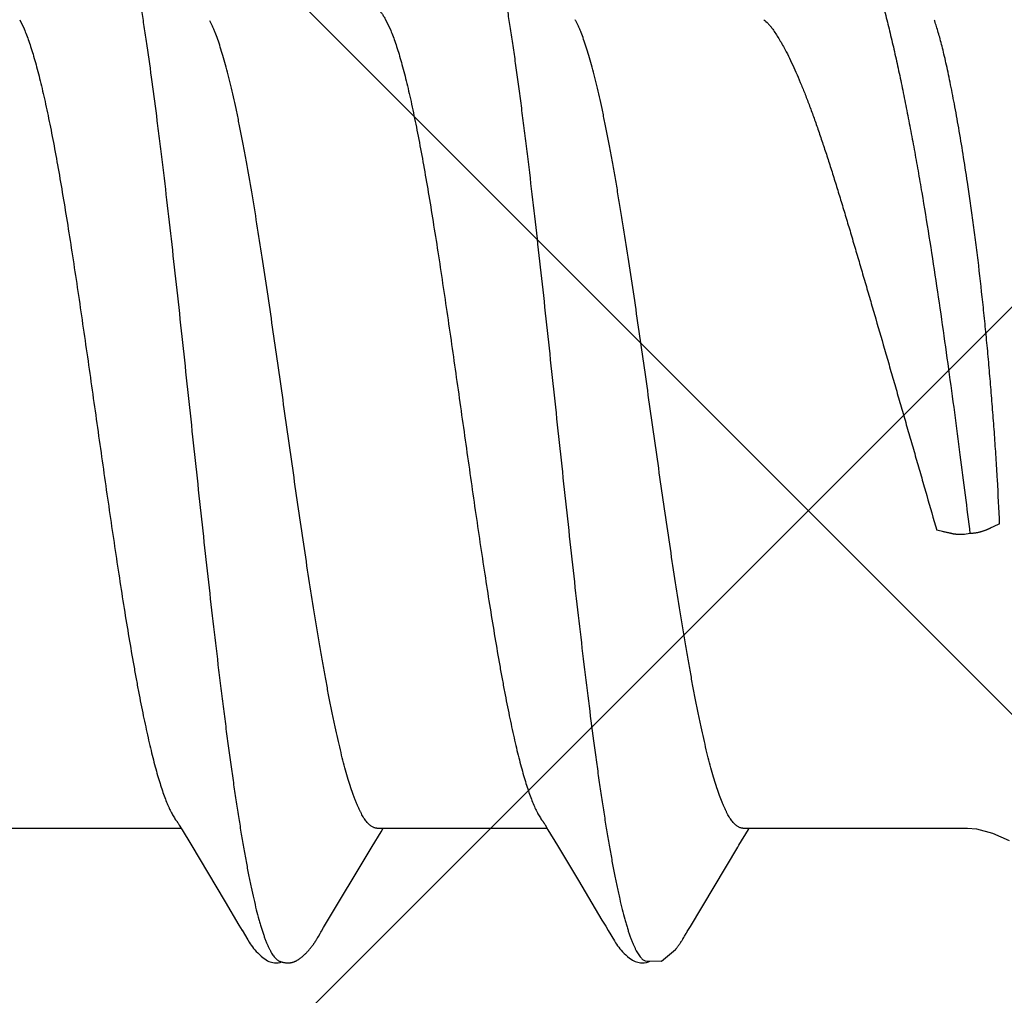
# Model space of a CAD drawing. Units: inches. Extents: x 65 to 76.4, y 53.6 to 64.
# Drawn here: x 71.9 to 72.1, y 58.2 to 58.4 of the extents above; entities that cross this region are included whole.
import ezdxf

# ---------------------------------------------------------------- set-up
doc = ezdxf.new("R2010")
doc.units = ezdxf.units.IN
doc.header["$MEASUREMENT"] = 0
doc.layers.add('Fastener', color=9, linetype='Continuous')
doc.layers.add('HATCH', color=8, linetype='Continuous', lineweight=0)

# ---------------------------------------------------------------- blocks, each defined once
blk = doc.blocks.new('#12-14 x 1.50 HWH Steel Fastener')
at = {"layer": 'Fastener', "linetype": 'Continuous'}
for p, q in [((1.017418362320001, 0.07751533879999783), (1.018281280639997, 0.07571704424000103)), ((1.088818378359996, 0.07751531171999915), (1.089681296999998, 0.07571706559999924)), ((1.202814362119994, -0.02276436136000015), (1.201715840239999, -0.02293247043999713)), ((1.015712443840002, -0.08024999995999949), (1.048904160280003, -0.08024999995999949)), ((1.048536646559995, -0.07963657292000192), (1.049103229639996, -0.08058130599999913)), ((1.049103229639996, -0.08058130599999913), (1.050780330880002, -0.08334990811999887)), ((1.087112470720001, -0.08024999995999949), (1.120304043999994, -0.08024999995999949)), ((1.08792037712, -0.08097050780000004), (1.088354096159996, -0.08024999995999949)), ((1.119931941159997, -0.07962894988000002), (1.120487957839998, -0.08055613444000187)), ((1.120487957839998, -0.08055613444000187), (1.122342069919995, -0.08361885040000061)), ((1.157738491519993, -0.08358131720000017), (1.159607861239998, -0.08049380655999983)), ((1.158512446839993, -0.08024999995999949), (1.202332999999996, -0.08024999995999949)), ((1.159607861239998, -0.08049380655999983), (1.159754144639997, -0.08024999995999949)), ((1.086178174279993, -0.08384772851999855), (1.08792037712, -0.08097050780000004)), ((1.050780330880002, -0.08334990811999887), (1.057506101839998, -0.09460753628000163)), ((1.07671101004, -0.09966029575999968), (1.086178174279993, -0.08384772851999855)), ((1.122342069919995, -0.08361885040000061), (1.126441079359992, -0.09046361320000074)), ((1.148260400680002, -0.09941292919999967), (1.157528897519995, -0.08392959956000112)), ((1.157528897519995, -0.08392959956000112), (1.157738491519993, -0.08358131720000017)), ((1.057506101839998, -0.09460753628000163), (1.060201946280003, -0.09916370228000204)), ((1.060201946280003, -0.09916370228000204), (1.060817437919994, -0.1001880199199974)), ((1.076297690399997, -0.100340727199999), (1.07671101004, -0.09966029575999968)), ((1.131745276839993, -0.09940376987999855), (1.132228499319993, -0.1002065205600005)), ((1.147648650599997, -0.10042189296), (1.148260400680002, -0.09941292919999967)), ((1.075485208199993, -0.1017400275200018), (1.075590285239997, -0.1015615954399998)), ((1.075590285239997, -0.1015615954399998), (1.075702582399998, -0.1013677114800018)), ((1.075702582399998, -0.1013677114800018), (1.076037264839997, -0.1007804978800024)), ((1.076037264839997, -0.1007804978800024), (1.076094797759993, -0.1006813747199971)), ((1.076094797759993, -0.1006813747199971), (1.07617539524, -0.1005447662000023)), ((1.07617539524, -0.1005447662000023), (1.076297690399997, -0.100340727199999)), ((1.146992358440002, -0.1015577168399986), (1.147115338280003, -0.1013451722799985)), ((1.147115338280003, -0.1013451722799985), (1.147416157080002, -0.1008169267600003)), ((1.147416157080002, -0.1008169267600003), (1.147473201879997, -0.1007180733599995)), ((1.147473201879997, -0.1007180733599995), (1.147543978679998, -0.1005974476399984)), ((1.147543978679998, -0.1005974476399984), (1.147648650599997, -0.10042189296)), ((1.145418805920002, -0.1038393298399996), (1.145361609679995, -0.1039067026399998))]:
    blk.add_line(p, q, dxfattribs=at)
for points in [[(1.048061044839997, -0.07890703556000034), (1.048066076360001, -0.07891352883999758), (1.04809014928, -0.07894516120000006), (1.048114976240001, -0.07897873820000001), (1.048141087799998, -0.07901504035999807), (1.048169122280001, -0.07905505512000133), (1.048199870719998, -0.07910005488000138), (1.048234355559998, -0.07915173151999966), (1.048273896399998, -0.07921231983999988), (1.048320261039997, -0.07928485675999752), (1.048376730439998, -0.07937491820000275), (1.048446885159997, -0.07948876124000037), (1.048536646559995, -0.07963657292000192)], [(1.119460783599997, -0.07890697892000276), (1.119483276479997, -0.07893632032000042), (1.119505366040002, -0.07896591507999773), (1.119528256359999, -0.07899736320000272), (1.119552398719996, -0.07903133996000022), (1.119578342040001, -0.07906870307999725), (1.119606785640002, -0.07911058071999832), (1.119638672799994, -0.07915852915999722), (1.119675366719996, -0.0792148298000015), (1.119718999199996, -0.07928308075999979), (1.119773330239994, -0.0793696500400003), (1.119842763159994, -0.07948220736000167), (1.119931941159997, -0.07962894988000002)], [(1.202332999999996, -0.08024999995999949), (1.204084836359996, -0.08038368804000129), (1.207238024039995, -0.08121638731999781), (1.210430264359999, -0.08263241747999928)], [(1.126441079359992, -0.09046361320000074), (1.131022060399999, -0.09818452112000031), (1.131745276839993, -0.09940376987999855)], [(1.060802623399994, -0.1001633732799974), (1.061913675439996, -0.1020706648799994), (1.062187359239999, -0.1025010311600028), (1.062391288320001, -0.1028040673599975), (1.062602784839996, -0.1031029948400004), (1.062827661039996, -0.1034043469200014), (1.063063673119998, -0.1037031393200003), (1.063313007479998, -0.1040002941999987), (1.063579720799993, -0.1042982670799972), (1.06387165132, -0.1046025774000015), (1.06419172004, -0.1049124236799983), (1.064539968799998, -0.1052238482400014), (1.064914524960002, -0.1055313953999999), (1.065245317799992, -0.105778455360003), (1.065525848599997, -0.1059639226400009), (1.06578506052, -0.1061127250000027), (1.066038357879997, -0.1062360164400005), (1.066292730960001, -0.1063373983599973)], [(1.069849740119992, -0.1065281009599985), (1.069950595479995, -0.1065251006000025), (1.070046421999997, -0.1065195597600024), (1.070137410640001, -0.1065117376800018), (1.07022413816, -0.1065018338799995), (1.070309181319999, -0.1064897238799993), (1.070393097839997, -0.1064754185600023), (1.070475972879997, -0.1064589716400022), (1.070557883039996, -0.106440432120003), (1.070638903999992, -0.1064198429999976), (1.070719111239995, -0.1063972416399999), (1.070798580999998, -0.1063726591999981), (1.070877391279993, -0.1063461203199978), (1.070955623079996, -0.1063176426800005), (1.071033361679994, -0.106287236), (1.071110698520002, -0.1062549009999998), (1.071187733399995, -0.1062206278400026), (1.071264577119997, -0.1061843938799996), (1.071341355480001, -0.1061461609999981), (1.071418214039994, -0.1061058713200005), (1.071495325279997, -0.1060634417599999), (1.071572898239992, -0.106018755600001), (1.071651193080001, -0.1059716506800008), (1.071730543079994, -0.1059219008400021), (1.071811389280001, -0.1058691867999997), (1.071894334159992, -0.1058130505199983), (1.071980212359996, -0.1057528328800004), (1.072070462719992, -0.1056873847199995), (1.072167514199997, -0.1056147287600027), (1.072275389680001, -0.1055315354400008), (1.072387113359994, -0.1054429924400004), (1.072496648599994, -0.1053538348400025), (1.072603868800002, -0.1052642654800025), (1.072708667320001, -0.1051744784399986), (1.072810958559998, -0.1050846566400025), (1.072910678040003, -0.1049949696399999), (1.073007782399998, -0.1049055717999998), (1.073102249000002, -0.1048166009599996), (1.0731940748, -0.1047281774799984), (1.073283275080001, -0.1046404037999977), (1.073369881920001, -0.1045533642399974), (1.073453942399993, -0.1044671256000029), (1.073535516440003, -0.1043817375600007), (1.073614674959998, -0.1042972339600006), (1.073691499319992, -0.1042136322400005), (1.073766321759997, -0.1041306657600032), (1.073839447319997, -0.1040480800799983), (1.07391097192, -0.1039658411600008), (1.073980983879999, -0.103883917280001), (1.074049550279994, -0.1038022960400014), (1.074116728439996, -0.1037209725200015), (1.074182572079998, -0.103639942680001), (1.074247131319993, -0.1035592034399997), (1.074310453080003, -0.1034787526400009), (1.074372581079999, -0.1033985891199976), (1.074433556359992, -0.1033187126800001), (1.074493417359996, -0.1032391237599981), (1.074552199959996, -0.1031598239200022), (1.074609935719998, -0.1030808182400023), (1.074666655199998, -0.1030021114000021), (1.074722388200001, -0.1029237070800022), (1.074777162799997, -0.1028456096000028), (1.074831005279997, -0.1027678239600007), (1.074883940519996, -0.1026903556800001), (1.074935991799997, -0.1026132108800013), (1.074987181119994, -0.1025363962399979), (1.075037529159999, -0.1024599189199975), (1.075087055439994, -0.1023837865599972), (1.075135924999998, -0.1023077784800002), (1.07518485208, -0.1022308037600013), (1.075234006640002, -0.1021526009200002), (1.075283485, -0.1020730185200023), (1.075333293999996, -0.1019920471999995), (1.075383458920001, -0.1019096505999997), (1.075485208199993, -0.1017400275200018)], [(1.132228452799993, -0.100206441280001), (1.133434073479997, -0.102263390680001), (1.133654321959995, -0.1026021776799979), (1.133856179719999, -0.1028974094800006), (1.134069458200003, -0.1031940603599999), (1.134295119359997, -0.1034915118000015), (1.134531489759993, -0.1037857749999986), (1.13478216128, -0.1040794528800006), (1.13505146192, -0.1043750602799989), (1.135346780519995, -0.104677431639999), (1.135669719559999, -0.1049843931600023), (1.136019917399992, -0.1052917737199977), (1.136389298079997, -0.1055894977600005), (1.13670333236, -0.10581873796), (1.136974466879998, -0.1059934827200024), (1.137228885879992, -0.106135572280003), (1.137479028320001, -0.1062536537199996), (1.137731040359995, -0.1063506072399996)], [(1.145958297279996, -0.1031515385599988), (1.146022740559999, -0.1030631204000017), (1.146085662519994, -0.1029754388000015), (1.146147168559992, -0.1028884238799996), (1.146207358119995, -0.102802005720001), (1.146266325319999, -0.1027161141599997), (1.146324159399995, -0.1026306788400007), (1.146380944999997, -0.102545628999998), (1.146436763040001, -0.10246089316), (1.146491681279997, -0.1023764138800018), (1.146545948559996, -0.10229184616), (1.14660030956, -0.1022060543599999), (1.146654832839999, -0.1021189424800006), (1.146709574040003, -0.1020304336400031), (1.14676462832, -0.101940386359999), (1.146820145599996, -0.1018485662799975), (1.146876354359996, -0.1017546032799999), (1.146992358440002, -0.1015577168399986)], [(1.145418805920002, -0.1038393298399996), (1.145454175680001, -0.1037969876799991), (1.14553286828, -0.103701442320002), (1.145609072919996, -0.1036071294000003), (1.145682958880002, -0.1035139764399986), (1.145754683159993, -0.1034219116800017), (1.145824391760002, -0.1033308641200001), (1.14589222072, -0.1032407631199987), (1.145958297279996, -0.1031515385599988)], [(1.139442498599998, -0.1061694105999997), (1.142657556519993, -0.1061877510000002), (1.145361609679995, -0.1039067026399998)], [(1.066292730960001, -0.1063373983599973), (1.066552678439997, -0.1064178001999991), (1.06682206344, -0.1064767693600004), (1.067109197199997, -0.1065131873200009), (1.067445654119993, -0.1065246462400005), (1.067836058079997, -0.1065020453199992), (1.068254934599992, -0.1064395904000008), (1.068585344959999, -0.1063600736800012)], [(1.068052273920003, -0.1061738413600004), (1.068068468839996, -0.1061809316399973), (1.068145911800002, -0.1062133924000008), (1.068230416079999, -0.1062462803600006), (1.068322626759993, -0.1062794415200017), (1.06842283188, -0.1063125598399992), (1.06853082392, -0.1063451562799997), (1.068645837839995, -0.1063766250000029), (1.068766596839993, -0.1064063010799998), (1.068891454919992, -0.1064335416799977), (1.069018590040002, -0.1064577973600009), (1.069146195279998, -0.1064786598000005), (1.06927263048, -0.1064958805600007), (1.069396519599998, -0.1065093660800009), (1.069516795200002, -0.1065191558400009), (1.0696327, -0.1065253923599982), (1.069743759920001, -0.1065282890799999), (1.069849740119992, -0.1065281009599985)], [(1.137731040359995, -0.1063506072399996), (1.1379890722, -0.1064270675599985), (1.138256891200001, -0.1064824502799979), (1.138544929519995, -0.1065157084799999), (1.138883560919993, -0.1065238091199987), (1.139273181959993, -0.1064977952399992), (1.139686467799997, -0.1064330614000006), (1.140070624839993, -0.1063381741199976), (1.140383321359998, -0.1062317374800017)]]:
    blk.add_lwpolyline(points, dxfattribs=at)
for centre, radius, start, end in [((1.111820426679998, 0.069876138879998), 0.0159199382, 27.64581141140024, 28.67826916949999), ((1.281133441199998, 0.107467935119999), 0.09041412412000001, 199.3461784808997, 199.5522996362)]:
    blk.add_arc(centre, radius, start, end, dxfattribs=at)
for points, knots in [([(1.036241338639996, 0.1016964004800016), (1.036326251479998, 0.1014654397200019), (1.036495712479997, 0.1009870051199968), (1.036742553159996, 0.1002424155200003), (1.03698975156, 0.09944928403999853), (1.037328637279998, 0.09829721052000195), (1.037751098119998, 0.09673512183999833), (1.038247779320002, 0.0947141773200002), (1.03874608884, 0.09250551703999932), (1.039245343920001, 0.09011504456000097), (1.039744453919994, 0.0875498338400007), (1.040242803639998, 0.08481820643999782), (1.040740219839996, 0.0819296833199985), (1.04123645592, 0.07889335643999829), (1.041731683839998, 0.07571513183999912), (1.042404664679992, 0.0712004337200014), (1.043242598120003, 0.06521478543999848), (1.044055095519994, 0.05900464372000158), (1.044710591319998, 0.05378326407999978), (1.0453844946, 0.04827574435999793), (1.046222342799993, 0.04118349560000212), (1.047213371239998, 0.03247592103999963), (1.048200760919997, 0.02355962156000047), (1.049185729439998, 0.01449030767999915), (1.050169183759998, 0.005319658600001276), (1.051152888479997, -0.003892111120002539), (1.052136925479999, -0.013073165039998), (1.053120575639994, -0.02215573275999816), (1.054105077559996, -0.03108133419999959), (1.055092693479992, -0.0397983004800011), (1.055926937479995, -0.04690674903999792), (1.056599134159995, -0.05244443760000195), (1.057098973080002, -0.05646151719999892), (1.057598698759996, -0.0603683595999982), (1.058097778600001, -0.06415330920000173), (1.058595670160003, -0.0678062428799997), (1.059092124320003, -0.07131888584000023), (1.059587356720002, -0.07468620200000231), (1.060081924679992, -0.07790661367999974), (1.060576653559998, -0.08098043548000078), (1.061071972080001, -0.08390599628000217), (1.061568350439998, -0.08667885380000229), (1.06206589624, -0.08929229455999987), (1.062564694160002, -0.09173896076000077), (1.063064122039997, -0.09401138551999821), (1.063563252959995, -0.0961019575999984), (1.063988280959997, -0.09772469512000015), (1.064329659799995, -0.09892601495999997), (1.064578945199997, -0.09975555164000127), (1.064827859719998, -0.1005360040400021), (1.065076391280002, -0.1012671782400005), (1.065324521880001, -0.1019488847599987), (1.065572249799999, -0.1025809689599981), (1.065819599560001, -0.1031633564399996), (1.066066606759996, -0.1036960638800011), (1.06631333496, -0.1041791647200014), (1.066559849079994, -0.1046127395200003), (1.066806266119997, -0.1049969097600005), (1.067052626399999, -0.1053317195200023), (1.067299350639999, -0.1056174747999989), (1.067613071159997, -0.1059179090799987), (1.067873181719996, -0.1060948325200002), (1.068052273920003, -0.1061738413600004)], [0, 0, 0, 0, 0.0034973575, 0.007213033299999999, 0.0111482517, 0.0153040063, 0.0242800213, 0.0341441809, 0.0448795128, 0.0564580658, 0.0688507071, 0.0820203825, 0.0959214893, 0.1105076559, 0.1257463991, 0.141636858, 0.1753815954, 0.2116455291, 0.2306501122, 0.2501731036, 0.2905051043, 0.3321495229, 0.3747286226, 0.4180029598, 0.4618054663, 0.5058142189, 0.5496700653000001, 0.5930389876, 0.6356554307, 0.6772948225, 0.7177216868999999, 0.7373775548, 0.7565771088, 0.7752547962, 0.7933560075, 0.8108363701000001, 0.8276521334999999, 0.8437755323, 0.8592090361, 0.8739586286, 0.8880241729999999, 0.9013799042, 0.9139937887999999, 0.9258340606000001, 0.9368673889, 0.9470600054, 0.9563796994, 0.9607059089, 0.9648092576999999, 0.9686898531, 0.9723480063, 0.9757842853, 0.9789995978, 0.9819957487000001, 0.9847757387999999, 0.9873433368000001, 0.9897032762000001, 0.9918615993000001, 0.9938261458, 0.9956071726000001, 0.9972179538, 1, 1, 1, 1]), ([(1.107641338639993, 0.1016964004800016), (1.107726160200002, 0.1014656887600012), (1.107895445559997, 0.1009877691199996), (1.108142045359997, 0.1002439781199982), (1.1083890182, 0.09945168504000179), (1.108727621359996, 0.09830078483999927), (1.109149769439995, 0.09674021811999722), (1.109646130199998, 0.09472114671999776), (1.110144170319998, 0.09251435728000246), (1.110643205439999, 0.09012565132000105), (1.111142135359998, 0.08756204792000233), (1.111640371159993, 0.08483192815999985), (1.112137685479993, 0.0819449493200004), (1.112633803119998, 0.07891025744000046), (1.113128836559994, 0.07573385428000279), (1.113623166239996, 0.07241832756000122), (1.114117580439995, 0.06896428848000014), (1.114612696919998, 0.06537357988000281), (1.115108945879996, 0.06164979700000117), (1.115606507479995, 0.05779819732000036), (1.116105269199998, 0.05382637808000013), (1.11677872544, 0.04832426640000165), (1.117616083679998, 0.04123747939999944), (1.118606638039992, 0.03253509556000012), (1.119594020319994, 0.02362161343999958), (1.120579103759994, 0.01455284468000073), (1.121562446360002, 0.005381578159997957), (1.122546198359998, -0.00383025864000075), (1.123530381799995, -0.01301076280000046), (1.124513731639993, -0.02209297491999962), (1.125497843799998, -0.03101798128000155), (1.126485395839993, -0.03973424099999789), (1.127476824200002, -0.04818418596000029), (1.128470699319998, -0.05629220683999847), (1.129312654199992, -0.06279339976000031), (1.129988270840002, -0.06775265043999923), (1.130484954439993, -0.0712685891599989), (1.130980362079995, -0.07463912140000062), (1.13147506208, -0.07786275811999843), (1.131969728559994, -0.08093905591999828), (1.132464830519993, -0.08386580812000233), (1.132960892199996, -0.08663882967999825), (1.133458168120001, -0.08925248044000256), (1.133880576599992, -0.09132659435999813), (1.134220146679993, -0.09290081376000003), (1.134547440679995, -0.09435932995999963), (1.134954440079994, -0.0960670181599994), (1.135379265719997, -0.09769152551999838), (1.135720440239993, -0.09889440763999957), (1.135969624719998, -0.09972535712000052), (1.1362184404, -0.1005073241599987), (1.136466859999999, -0.1012400519200014), (1.136714857960001, -0.1019233092), (1.136962447199998, -0.1025569537600006), (1.13720965796, -0.1031409556400007), (1.137456548799996, -0.1036753704799978), (1.13770319196, -0.1041602774799983), (1.137949658879997, -0.1045957601199987), (1.138196074319993, -0.1049819386400017), (1.13844245944, -0.1053188411200026), (1.138689236079998, -0.1056067206800009), (1.139003024999994, -0.105909790760002), (1.139263188039997, -0.1060888974799994), (1.139442498599998, -0.1061694105999997)], [0, 0, 0, 0, 0.0034937643, 0.007205668399999999, 0.0111369659, 0.0152886813, 0.0242563899, 0.0341120216, 0.0448387463, 0.056409283, 0.0687950875, 0.0819585832, 0.0958533347, 0.1104322687, 0.1256636047, 0.1415450155, 0.158077329, 0.175256932, 0.1930634088, 0.2114722015, 0.2304555188, 0.2499591943, 0.2902587112, 0.3318821485, 0.3744469573, 0.4177232101, 0.4615371267, 0.5055477458, 0.5493980008, 0.5927697457, 0.635390048, 0.6770202066, 0.7174486570999999, 0.7563148033, 0.7931236139, 0.8106224683, 0.8274528255, 0.843592528, 0.8590431727, 0.8738072609, 0.8878780131, 0.9012323608, 0.9138459326999999, 0.9256920843, 0.9313163453, 0.9367351235, 0.9469377081, 0.9562664228, 0.9605984937000001, 0.9647084308, 0.9685960256999999, 0.9722612718000001, 0.9757044187999999, 0.9789263711, 0.9819294472, 0.9847166956, 0.9872918783, 0.9896597109, 0.9918262004999999, 0.9937990956999999, 0.9955881581, 0.9972062828, 1, 1, 1, 1]), ([(1.179848054319997, 0.0984184096800007), (1.180183971760002, 0.09767300352000063), (1.180846995439992, 0.0961129618799994), (1.181791444680002, 0.09365879535999966), (1.182721273840002, 0.0910153147199999), (1.183636391319993, 0.08819111551999725), (1.184536572439995, 0.08519539280000288), (1.185421684280001, 0.08203824451999964), (1.186291370079999, 0.078730390799997), (1.187145296279994, 0.07528251664000152), (1.187983327599994, 0.07170439491999758), (1.188805530560003, 0.06800469355999894), (1.189612225199994, 0.0641911777600015), (1.190403689999997, 0.06027182007999698), (1.191179860999995, 0.05625655176000066), (1.19194044772, 0.05215783420000264), (1.192684623120002, 0.04799078172000293), (1.193657681039994, 0.04234428264000201), (1.194826506799998, 0.03521147728000074), (1.196156890919994, 0.02659987220000204), (1.19742342328, 0.01796787616000017), (1.198628067519998, 0.00938202831999746), (1.199769703320001, 0.0009333733599987681), (1.200846476759999, -0.007276190239998925), (1.201855459919997, -0.01514725471999867), (1.20250158076, -0.02027183436000257), (1.202814362119994, -0.02276436136000015)], [0, 0, 0, 0, 0.0198405022, 0.0411223224, 0.0638027872, 0.08783339550000001, 0.1131581938, 0.1397052661, 0.1673969895, 0.1961538049, 0.2258992256, 0.2565738817, 0.2881220359, 0.3204871798, 0.3536025346, 0.3873622477000001, 0.421646854, 0.456322451, 0.5264034012, 0.5970419947, 0.6677747636, 0.7381148578, 0.8074321809999999, 0.8746586744, 0.9390401195, 1, 1, 1, 1]), ([(1.085843348919994, 0.08024919023999999), (1.085905510159996, 0.0802492647200026), (1.086030766519997, 0.08024214395999962), (1.086218054519996, 0.08020969727999727), (1.086405171999999, 0.08015548475999879), (1.086592016680001, 0.08007953783999966), (1.086778596879995, 0.0799819829199997), (1.087033983239998, 0.07981882820000052), (1.087352996119996, 0.07955670588000174), (1.087724320639992, 0.07916650087999955), (1.088095001520003, 0.07869288367999872), (1.088465359639997, 0.07813632923999947), (1.088700229639997, 0.0777309045599992), (1.088818307159997, 0.07751521731999844)], [0, 0, 0, 0, 0.0442149267, 0.08900389550000001, 0.1349287073, 0.1825134691, 0.232227752, 0.2844781126, 0.3978456493, 0.5248430475, 0.666931183, 0.8250980311, 1, 1, 1, 1]), ([(1.087112449039992, -0.08025002896000188), (1.087027808960002, -0.0802500145600007), (1.086856141520002, -0.08023623300000082), (1.08660037256, -0.08017480651999875), (1.086345216599995, -0.08007307604000147), (1.086090799199994, -0.07993154927999768), (1.085837002719998, -0.07975063239999969), (1.085583705879998, -0.07953060940000256), (1.085330776559999, -0.07927166608000036), (1.085078083079992, -0.07897385940000134), (1.084825506079994, -0.07863712636000031), (1.084572893000001, -0.07826136076000267), (1.084320106279996, -0.0778464461199988), (1.084067019599999, -0.07739226964000068), (1.08381352008, -0.07689873160000005), (1.083559537279996, -0.07636582020000304), (1.083305047439993, -0.07579364832000124), (1.08305008856, -0.07518243455999851), (1.082794709959998, -0.07453243476000182), (1.082445372759992, -0.0735918610400006), (1.082010153079999, -0.07232019523999966), (1.081498834000001, -0.07067929456000144), (1.080987071400003, -0.06889402499999875), (1.080475514199996, -0.06696994840000059), (1.079964890439996, -0.06491326916000162), (1.079455438559997, -0.06273099951999939), (1.078947487080001, -0.06043031992000181), (1.078440838479992, -0.05801591872000245), (1.077934849960002, -0.05548889808000013), (1.077428190959992, -0.05284736432000159), (1.076919761759996, -0.05009100768000252), (1.076409275039993, -0.04722361864000035), (1.075716542959995, -0.04320414204000045), (1.074855142120001, -0.0379713849600023), (1.073837844439993, -0.03148719184000015), (1.072824442319998, -0.02477785704000013), (1.071814685479993, -0.01789631956000193), (1.070464295159994, -0.008504750640000225), (1.069127205119997, 0.0009649869599996919), (1.067782641319994, 0.01043418956000153), (1.066774595599995, 0.01745241415999743), (1.065764422119997, 0.02434683175999908), (1.064750163919996, 0.03107645795999758), (1.063731838319995, 0.03758363288000055), (1.06271288168, 0.04379322044000133), (1.061851072159996, 0.04874614903999941), (1.061160711839996, 0.05250575600000218), (1.060653984040002, 0.05516125684000173), (1.060148054519999, 0.0577026593600003), (1.059641570799997, 0.06013128528000067), (1.059133555000003, 0.06244724020000092), (1.058623819239997, 0.06464668311999944), (1.058112833119992, 0.06672187499999893), (1.05760119576, 0.06866393788000025), (1.057089500999993, 0.07046562052000027), (1.056578864279999, 0.07212160791999978), (1.056069889919996, 0.07362786987999925), (1.055636790039998, 0.0747842791599993), (1.055289416759997, 0.07563113588000192), (1.055036139359999, 0.07621091515999723), (1.054783267639998, 0.07675196755999991), (1.054609715719998, 0.07709719304000018), (1.054522789679993, 0.07726311300000077)], [0, 0, 0, 0, 0.0015658444, 0.0031704592, 0.0048489669, 0.0066317029, 0.008543659, 0.0106047723, 0.0128306453, 0.0152338275, 0.0178252519, 0.0206139081, 0.0236071399, 0.0268110074, 0.0302305669, 0.0338698869, 0.0377309092, 0.041814394, 0.04612070400000001, 0.0506498881, 0.0603755325, 0.0709817773, 0.0824431765, 0.094730705, 0.1078119237, 0.1216454319, 0.1361871293, 0.1513986742, 0.167284038, 0.1838644421, 0.2011574425, 0.2191365773, 0.2377450215, 0.2766138137, 0.3172442063, 0.3591693483, 0.4021440731, 0.44591583, 0.5347003649000001, 0.5790721019, 0.6228535307999999, 0.6658700715, 0.7079806101999999, 0.7487573885, 0.7877172938, 0.8243932601, 0.8417613328, 0.8584325505, 0.8744060675, 0.8896993669, 0.9043281251999999, 0.9182690870999999, 0.9314664651000001, 0.9438645301999999, 0.9554212891, 0.9661134236, 0.9759205223, 0.9848311548, 0.9889524798, 0.9928530255, 0.9965347336, 1, 1, 1, 1]), ([(1.158512473719995, -0.08024996400000006), (1.158427813639996, -0.08024995743999952), (1.158256065239996, -0.08023621951999971), (1.15800011636, -0.08017472155999883), (1.157744715319993, -0.08007274324000235), (1.157489992720002, -0.0799308496800002), (1.157235857559996, -0.07974947343999972), (1.156982214999999, -0.07952893299999886), (1.156728981919997, -0.07926946020000258), (1.156476076999994, -0.07897120399999835), (1.156223407319999, -0.07863417595999778), (1.155970840319995, -0.07825828312000027), (1.15571820676, -0.0778433847600013), (1.155465349279993, -0.07738933695999961), (1.155212117199994, -0.07689600007999786), (1.15495838228, -0.07636326739999788), (1.154704063559997, -0.07579117003999869), (1.154354956760002, -0.07495383604000239), (1.153919851239998, -0.07380909575999794), (1.153409013599997, -0.0723168713999982), (1.15289768964, -0.0706755941600008), (1.152386145479994, -0.06889036052000108), (1.151874929839998, -0.06696725791999825), (1.151364681039993, -0.06491248999999755), (1.150855629399999, -0.06273205523999792), (1.150347785080001, -0.06043164487999775), (1.149840870559999, -0.05801560167999753), (1.149334326719995, -0.05548587764000246), (1.148827199039999, -0.05284210776000009), (1.14831851516, -0.05008424900000108), (1.147807914559998, -0.04721575143999956), (1.147114934320001, -0.04319423580000148), (1.146253114399997, -0.03795880759999903), (1.145235784999997, -0.03147348463999933), (1.144222434839996, -0.02476434028000085), (1.143212660960003, -0.01788207524000285), (1.141862141159997, -0.008489511080000511), (1.14052465636, 0.0009832834400000934), (1.139179693960003, 0.01045498303999892), (1.138171223160001, 0.01747587143999851), (1.137160904799998, 0.02437067868000042), (1.136146733519993, 0.03109888320000209), (1.135289188119998, 0.03657817447999889), (1.134598963439998, 0.04083069955999719), (1.134087417359993, 0.04389976416000252), (1.13357667468, 0.04687471247999753), (1.133067174600001, 0.0497481238000006), (1.132559189519995, 0.0525139689599996), (1.13205263028, 0.05516816944000169), (1.13154673356, 0.0577091302800028), (1.131040250399998, 0.06013756867999831), (1.130532229959996, 0.06245325295999749), (1.130022505239992, 0.06465226931999979), (1.129511539920003, 0.06672699055999942), (1.128999962639995, 0.06866853828000075), (1.128488341919997, 0.07046961767999704), (1.127977814440001, 0.07212489540000178), (1.127469004839995, 0.0736303656799997), (1.127036089759997, 0.07478608175999923), (1.126688901839998, 0.07563236547999708), (1.126435784240002, 0.07621171239999924), (1.126183089439998, 0.07675234391999908), (1.126009668759998, 0.07709729735999815), (1.125922811880002, 0.07726308523999847)], [0, 0, 0, 0, 0.0015662151, 0.0031718827, 0.0048523732, 0.006637916800000001, 0.0085533021, 0.0106182116, 0.0128479706, 0.0152544122, 0.017847578, 0.0206366388, 0.0236292066, 0.0268316086, 0.0302491629, 0.0338863918, 0.03774657, 0.0418304415, 0.0506682947, 0.0603965035, 0.0710053219, 0.082467919, 0.0947500585, 0.1078164536, 0.1216342323, 0.136171766, 0.151397945, 0.1673036165, 0.1839001776, 0.2011990127, 0.2191843773, 0.2378013591, 0.276693401, 0.3173421036, 0.359246522, 0.4022201368, 0.4460271932, 0.5347962468999999, 0.5792053268, 0.6230118074000001, 0.6660159595, 0.7081214489000001, 0.7488895562000001, 0.7686161929, 0.787822694, 0.8064504706, 0.8244578168000001, 0.8418098265, 0.8584742128, 0.8744464583, 0.8897397667, 0.904366426, 0.9183046393000001, 0.9314991631999999, 0.943894318, 0.9554473712999999, 0.966135037, 0.9759371941, 0.9848424125, 0.9889609077, 0.9928586042, 0.9965374887999999, 1, 1, 1, 1]), ([(1.162588232479997, 0.07751599999999925), (1.162880192039992, 0.0772708239999993), (1.163305210799997, 0.07688358515999738), (1.163823271279995, 0.07631877755999739), (1.164062866679998, 0.07601714948000193), (1.164176064359992, 0.07586167232000207)], [0, 0, 0, 0, 0.4977260274, 0.7489246626, 1, 1, 1, 1]), ([(1.202332999999996, 0.045802344800002), (1.20205437864, 0.04762981983999737), (1.201500190839994, 0.05115996027999969), (1.200647322839998, 0.05625018387999958), (1.199930146719993, 0.06023791748000207), (1.199361630759995, 0.06321179004000044), (1.198950865960001, 0.06527252763999769), (1.198546344119997, 0.06721358147999723), (1.19814890184, 0.06903112375999854), (1.197759349799995, 0.07072152243999952), (1.197378356879994, 0.07228162383999859), (1.197006519360002, 0.07370877999999692), (1.196644299520003, 0.07500048680000049), (1.196292892199999, 0.0761541542799975), (1.196052199279997, 0.07687360159999912), (1.195932921039997, 0.07720929659999953)], [0, 0, 0, 0, 0.1728514158, 0.3341198985, 0.4825836912, 0.5516915593, 0.6172230176, 0.6790599665000001, 0.7370853672, 0.7911836440000001, 0.8412584090999999, 0.8872435683, 0.92907757, 0.966688509, 1, 1, 1, 1]), ([(1.018281226399992, 0.07571697336000227), (1.018442835480002, 0.0753388343600001), (1.018764417279996, 0.07453864084000017), (1.01922617692, 0.0732666684800023), (1.019689553799992, 0.07186861255999943), (1.020154497679997, 0.07034567355999854), (1.020620867999995, 0.06870010035999741), (1.021088303719992, 0.06693519731999942), (1.021556195679999, 0.06505499148000027), (1.022023747159999, 0.06306461975999866), (1.022490636160001, 0.06097065976000238), (1.022956251399997, 0.05878062619999724), (1.023420316680003, 0.05650055139999921), (1.024048329639996, 0.05328740515999897), (1.024830295320001, 0.04904948259999742), (1.025756550840001, 0.04370650247999919), (1.026687030600002, 0.03804795311999953), (1.027619026079996, 0.03212286496000161), (1.028549978679997, 0.02598923168000056), (1.029794981959995, 0.01755302395999792), (1.031331051679999, 0.006816830440001809), (1.032854881199995, -0.003979365919999367), (1.034085627279993, -0.01261828412000199), (1.035006427439995, -0.01899894487999987), (1.035927907199998, -0.02525960684000239), (1.036851318519993, -0.03136701776000095), (1.037778158359998, -0.0372883694399988), (1.038708295079999, -0.0429825234799992), (1.039496207200003, -0.04756164764000204), (1.0401295084, -0.05106938832000196), (1.040596036719997, -0.05356789352000035), (1.041060836839996, -0.05596824947999934), (1.041523950319998, -0.05826706911999935), (1.041986092800002, -0.06046392120000021), (1.0424483802, -0.06256055584000109), (1.042911596119993, -0.0645575588400007), (1.043376066839997, -0.06645297060000033), (1.043841731399993, -0.06824235431999881), (1.044308310519995, -0.06992038375999954), (1.044775610999999, -0.07148218951999752), (1.045243027919994, -0.07292361252000035), (1.045710072280002, -0.07424093280000221), (1.046107943560003, -0.07525607771999887), (1.046427427840001, -0.07600254615999802), (1.046660848399995, -0.07651587488000189), (1.046893948639998, -0.07699640375999905), (1.047126694239992, -0.07744400276000007), (1.047359046439993, -0.07785854384000146), (1.0475909906, -0.07823993224000247), (1.047822548719992, -0.07858812039999918), (1.047982008079998, -0.07880535740000028), (1.048061851679996, -0.07890807364000096)], [0, 0, 0, 0, 0.0078134524, 0.0163811298, 0.0257076064, 0.0357949182, 0.0466336872, 0.0582037019, 0.0704834968, 0.0834466817, 0.09704999619999999, 0.1112458099, 0.125987645, 0.1412600276, 0.173451528, 0.2078667754, 0.244291524, 0.282408983, 0.3218293262, 0.36216729, 0.4444360746, 0.5278979536999999, 0.5693326564, 0.6102362863, 0.6503888472, 0.6895691012, 0.7275980146, 0.7642661036, 0.7991932894, 0.8158802114, 0.831991765, 0.8474860468000001, 0.8623347235, 0.8765473078, 0.8901401268000001, 0.9031277643000001, 0.9154976719, 0.9272181556999999, 0.9382578025, 0.9485886590000001, 0.9581906625, 0.9670463690000001, 0.9751411940000001, 0.9789021431, 0.9824729345000001, 0.985854654, 0.989048755, 0.9920571487000001, 0.9948823303000001, 0.9975280760999999, 1, 1, 1, 1]), ([(1.089681229479993, 0.07571697739999905), (1.089842723479997, 0.0753391076000014), (1.090164100679999, 0.07453945608000012), (1.090625610399997, 0.07326828944000141), (1.091088794519997, 0.07187098955999716), (1.091553598639997, 0.07034872932000269), (1.092019879559999, 0.06870373932000007), (1.092487264360003, 0.06693930515999824), (1.092955123199999, 0.06505945103999977), (1.093422664960002, 0.06306934975999923), (1.093889564599998, 0.06097562027999714), (1.094355198000002, 0.05878576235999944), (1.094819296119994, 0.0565057062799994), (1.095447313439998, 0.05329266188000048), (1.096229057719995, 0.0490563518400009), (1.097154834279998, 0.04371685507999956), (1.098084643519996, 0.03806260572000042), (1.099016324039994, 0.03214044859999987), (1.099947178519997, 0.0260079815999994), (1.101192321799999, 0.01757143319999699), (1.102728914599993, 0.006831959599999493), (1.104253104959994, -0.003966761520000972), (1.105484244479996, -0.01260872727999995), (1.106405327079997, -0.01899124743999892), (1.107327051159999, -0.02525381919999958), (1.10825045528, -0.03136153308000189), (1.109177268959996, -0.03728262063999921), (1.110107560399996, -0.04297834975999848), (1.110895945479996, -0.04755996912000171), (1.111529512559997, -0.05106944324000295), (1.1119961598, -0.0535687806800027), (1.112461161159999, -0.0559701248799982), (1.112924679719995, -0.05827048620000141), (1.113387373679998, -0.06046950676000051), (1.113850123319992, -0.06256803675999834), (1.114313457199998, -0.06456560051999816), (1.114777736880001, -0.06645993120000071), (1.115243017919994, -0.06824727176000067), (1.115709295439999, -0.06992346671999883), (1.116176315519994, -0.07148428436000032), (1.116643575959998, -0.0729254268799977), (1.117110624399999, -0.07424272867999804), (1.117577348879998, -0.07543269640000005), (1.117975359559992, -0.07633939667999812), (1.118294827879993, -0.07699795703999968), (1.118527494079999, -0.07744540451999882), (1.118759676879996, -0.0778596970399974), (1.118991396559998, -0.07824077184000089), (1.11922271732, -0.0785886376400029), (1.1193820262, -0.07880566843999759), (1.11946180148, -0.07890828848000098)], [0, 0, 0, 0, 0.0078078862, 0.0163701244, 0.0256915875, 0.0357745538, 0.04660955730000001, 0.05817654269999999, 0.0704542544, 0.0834158951, 0.097017774, 0.1112123154, 0.1259536434, 0.1412275584, 0.1734161184, 0.207801845, 0.2441922331, 0.2822908341, 0.321708396, 0.3620457488, 0.4443246366, 0.5278400187, 0.5692594708, 0.6101831448, 0.6503665835, 0.689532433, 0.7275504822, 0.7642387518000001, 0.799186572, 0.8158808801999999, 0.8319976903, 0.8474952634, 0.8623545268, 0.8765834434, 0.8901917988, 0.9031846112, 0.9155446708, 0.9272489891, 0.9382752144, 0.9486005461, 0.9582019523, 0.9670579084, 0.9751523163, 0.9824838057999999, 0.9858652002, 0.9890583072, 0.9920647505, 0.9948871873, 0.997530317, 1, 1, 1, 1]), ([(1.164176064359992, 0.07586167232000207), (1.164379102360002, 0.07558279939999935), (1.164784612679995, 0.07499969855999922), (1.165376470559998, 0.07407777059999887), (1.165969059559998, 0.07308492948000023), (1.16635471024, 0.0723941840000002), (1.166547999999999, 0.0720375294399993)], [0, 0, 0, 0, 0.2298145633, 0.473026217, 0.7297407059000001, 1, 1, 1, 1]), ([(1.166547999999999, 0.0720375294399993), (1.166837600240001, 0.07150316471999929), (1.167415396560003, 0.07038702575999878), (1.168256149199998, 0.06863229292000028), (1.16909973608, 0.06674604484000213), (1.169946351119997, 0.064732413119998), (1.170796775559992, 0.0625956170399995), (1.171651915479998, 0.06033984380000135), (1.172512621879996, 0.05796947895999693), (1.173379428639997, 0.05548920956000103), (1.174252635399995, 0.0529040427200016), (1.175132464719994, 0.05021917071999837), (1.176019304839997, 0.0474399353199999), (1.176913759199998, 0.04457183559999933), (1.177816285959999, 0.04162045736000053), (1.178727544159997, 0.03859169004000051), (1.179648790759998, 0.03549185255999987), (1.180581157319992, 0.0323274037600001), (1.181525669399996, 0.02910483923999863), (1.182481471079996, 0.02583016559999862), (1.183447773599994, 0.02250946831999912), (1.184755243200001, 0.01800775907999963), (1.186071372359997, 0.01346458084000091), (1.187393937799996, 0.008887989919998063), (1.188392664760002, 0.005428192760000172), (1.189393796479997, 0.001959020279997503), (1.190396425000003, -0.001513277599997309), (1.191398966400001, -0.004982774680001967), (1.192398825559998, -0.00844396752000165), (1.19339363652, -0.01189120256000109), (1.194703937719993, -0.01644098963999951), (1.195677731399996, -0.01984237627999974), (1.196319300839995, -0.02210140524000082)], [0, 0, 0, 0, 0.018448342, 0.0381396313, 0.0590520937, 0.0811600678, 0.1044369405, 0.1288543675, 0.1543813491, 0.1809786388, 0.2086011867, 0.2372028403, 0.2667354813, 0.2971490291, 0.3283927555, 0.3604130585, 0.3931515393, 0.4265490065, 0.4605456948, 0.4950805652, 0.5300922991, 0.5655193351, 0.6373670911, 0.6736609051000001, 0.7101164743, 0.7466699118000001, 0.7832573748, 0.8198166887999999, 0.8562877183, 0.8926104318000001, 0.9287201965999999, 1, 1, 1, 1]), ([(1.208596653679997, -0.02087165396000046), (1.208475184319994, -0.0179937947600024), (1.208256986080002, -0.01366033899999763), (1.207905657319998, -0.007868342119998317), (1.207611015680001, -0.003490868040000095), (1.207287894399997, 0.0008883881199999166), (1.206938535039995, 0.005256480959999976), (1.206565730159994, 0.009600721799998269), (1.206171472479994, 0.01390878128000139), (1.205756730319997, 0.01816874947999736), (1.205182706039999, 0.02372215676000167), (1.204567952879998, 0.02917381027999966), (1.203909118279995, 0.03450962387999823), (1.203403431879991, 0.0383711326400018), (1.202881746679992, 0.04212525703999859), (1.202517891479999, 0.04458964327999837), (1.202332999999996, 0.045802344800002)], [0, 0, 0, 0, 0.1289813535, 0.1942825844, 0.2598334378, 0.3254406018, 0.3909115152000001, 0.4560541054, 0.5206837122, 0.5846256737, 0.6477103759, 0.770681672, 0.8302818154, 0.8884536009999999, 0.9450693712999999, 1, 1, 1, 1]), ([(1.208596653679997, -0.02087165396000046), (1.208408416040001, -0.02095910775999954), (1.208126163399996, -0.02109054595999993), (1.207749533639998, -0.0212658158400032), (1.207466225559997, -0.02139726432000089), (1.207181965999993, -0.02152836783999845), (1.20694486152, -0.02163760871999898), (1.206755697719998, -0.02172520047999882), (1.206614707039996, -0.02179081563999929), (1.206474698119997, -0.02185643035999973), (1.206335312799993, -0.02192231320000104), (1.206218510439996, -0.02197817047999706), (1.206121365119998, -0.02202160959999944), (1.206015563639994, -0.02206620444000151), (1.205874133119998, -0.02212142631999825), (1.205694693079998, -0.02218606576000326), (1.205504723839994, -0.02225011283999834), (1.205306546359992, -0.02231362316000229), (1.205101823279996, -0.02237695384000205), (1.204889963439996, -0.02244100379999736), (1.204666632200002, -0.02250351064), (1.204426775480002, -0.02256251523999708), (1.204169648879997, -0.02261604016000263), (1.203899755999998, -0.02266308467999778), (1.203624180280002, -0.02270108028000095), (1.203393749519996, -0.02272450391999925), (1.203211046799993, -0.02274002336000081), (1.203033569239999, -0.02275358035999986), (1.2029014588, -0.02276127672000072), (1.202814362119994, -0.02276436136000015)], [0, 0, 0, 0, 0.1014681904, 0.1522093172, 0.2030795334, 0.2541474274, 0.3052399679, 0.3307009935, 0.3560546364, 0.381263102, 0.4062887384, 0.431423764, 0.4445525078, 0.4583065908, 0.4875490594, 0.5187624510000001, 0.5515378617, 0.5855480344, 0.6204941518, 0.6562974212, 0.6937448187999999, 0.7338540023000001, 0.7770244864, 0.8221125606, 0.8677583815000001, 0.912984809, 0.9353240957, 0.9573952669, 1, 1, 1, 1]), ([(1.201715840239999, -0.02293247043999713), (1.201619900319997, -0.02294115288000143), (1.201433561199998, -0.02295454459999746), (1.201164507640001, -0.02296398072000017), (1.200915445599996, -0.02296235096000032), (1.200720381439993, -0.02295427680000017), (1.200571678919999, -0.02294582772000098), (1.200428458359994, -0.02293699700000218), (1.200253936799996, -0.02292508600000076), (1.200051196839993, -0.02290819523999943), (1.199859312399994, -0.02288796548000249), (1.199681243119997, -0.02286384407999975), (1.199542998719998, -0.02283944780000269), (1.199440904919996, -0.02281683252000022), (1.199368876679998, -0.02279959127999831), (1.199297680879994, -0.02278244619999725), (1.199202355319997, -0.02275984651999963), (1.1990823788, -0.02273181480000019), (1.198937563800001, -0.02269854416000072), (1.198791906479997, -0.02266547464000013), (1.198596926679997, -0.02262153688000268), (1.198353254360001, -0.02256689276000046), (1.198061645959996, -0.02250065023999781), (1.19777105432, -0.02243403684), (1.197384107559998, -0.022345019440003), (1.196900183439993, -0.02223437516000004), (1.196512947519999, -0.02214572431999784), (1.196319300839995, -0.02210140524000082)], [0, 0, 0, 0, 0.052666635, 0.1021115143, 0.1471498349, 0.1888001951, 0.2088347357, 0.2285795933, 0.2672502906, 0.3044689907, 0.3397997637, 0.3727265994, 0.4026963198, 0.4165127052000001, 0.4298907529, 0.4431877787, 0.4565496697, 0.4834516696, 0.5105477684, 0.537785452, 0.565111997, 0.61982021, 0.6743146739, 0.728601705, 0.7828132811, 0.8913921115000001, 1, 1, 1, 1])]:
    blk.add_open_spline(points, degree=3, knots=knots, dxfattribs=at)

msp = doc.modelspace()

# ---------------------------------------------------------------- hatches: boundary and pattern name
at = {"layer": 'HATCH'}
h = msp.add_hatch(dxfattribs=at)
h.set_pattern_fill('ANSI37', color=256, scale=2, angle=270, style=0)
h.set_pattern_definition([(45.00000000000001, (70.67397671986849, 54.36962384837643), (0.1767766952966369, -0.1767766952966368), []), (315, (70.67397671986849, 54.36962384837643), (-0.1767766952966368, -0.1767766952966369), [])])
h.paths.add_polyline_path([(71.60006316277826, 62.64914045674431), (74.00966189762015, 62.64914045674431), (74.00966189762015, 63.87644546586355), (71.09706316277948, 63.87644546586353), (71.09706316277948, 57.22557913749235), (74.00966189762015, 57.22557913749236), (74.00966189762015, 58.64914045674431), (71.60006316277826, 58.64914045674431)])

# ---------------------------------------------------------------- block references
at = {"layer": 'Fastener'}
msp.add_blockref('#12-14 x 1.50 HWH Steel Fastener', (70.91706228670478, 58.27712584331676), dxfattribs=at)

doc.saveas('drawing.dxf')
